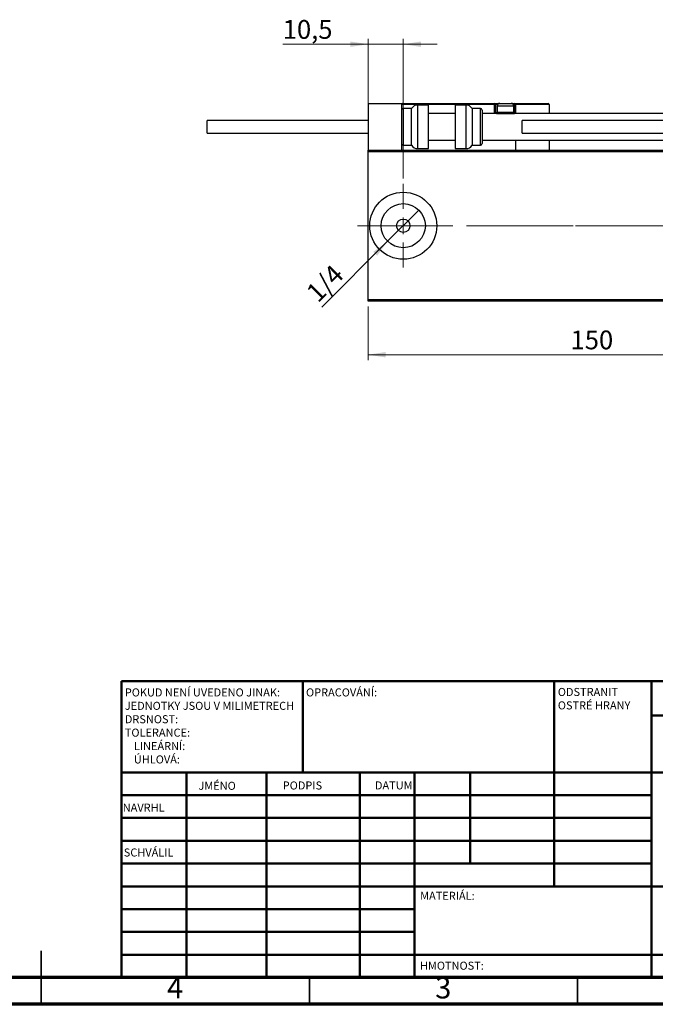
# Model space of a CAD drawing. Units: millimetres. Extents: x 15 to 415, y 5 to 292.
# Drawn here: x 211 to 329, y 5 to 189 of the extents above; entities that cross this region are included whole.
import ezdxf

# ---------------------------------------------------------------- set-up
doc = ezdxf.new("R2010")
doc.units = ezdxf.units.MM
doc.linetypes.add('CENTERX2', pattern=[20.32, 12.7, -2.54, 2.54, -2.54])
doc.styles.add('SLDTEXTSTYLE0', font='TXT', dxfattribs={"width": 0.75})
doc.dimstyles.new('SLDDIMSTYLE0', dxfattribs={"dimtxt": 3.5, "dimasz": 3.302, "dimexe": 0, "dimexo": 0.0625, "dimgap": 0.875, "dimtad": 1, "dimdec": 0, "dimlfac": 1.6, "dimrnd": 1e-09, "dimzin": 12, "dimdsep": 46, "dimtxsty": 'SLDTEXTSTYLE0', "dimsah": 1, "dimcen": 0.09, "dimadec": 0, "dimazin": 3, "dimtfac": 1, "dimtdec": 0, "dimtofl": 0, "dimtmove": 0, "dimatfit": 3, "dimfxl": 1, "dimfrac": 2, "dimtolj": 1, "dimtzin": 12, "dimarcsym": 0})
doc.dimstyles.new('SLDDIMSTYLE2', dxfattribs={"dimtxt": 3.5, "dimasz": 3.302, "dimexe": 0, "dimexo": 0.0625, "dimgap": 0.875, "dimtad": 1, "dimlfac": 1.6, "dimrnd": 1e-09, "dimzin": 12, "dimdsep": 46, "dimtxsty": 'SLDTEXTSTYLE0', "dimblk1": 'NONE', "dimsah": 1, "dimcen": 0, "dimadec": 0, "dimazin": 3, "dimtfac": 1, "dimtmove": 0, "dimatfit": 3, "dimldrblk": 'NONE', "dimfxl": 1, "dimfrac": 2, "dimtolj": 1, "dimtzin": 12, "dimarcsym": 0})
doc.dimstyles.new('SLDDIMSTYLE3', dxfattribs={"dimtxt": 3.5, "dimasz": 3.302, "dimexe": 0, "dimexo": 0.0625, "dimgap": 0.875, "dimtad": 1, "dimdec": 1, "dimlfac": 1.6, "dimrnd": 1e-09, "dimzin": 12, "dimdsep": 46, "dimtxsty": 'SLDTEXTSTYLE0', "dimsah": 1, "dimcen": 0.09, "dimadec": 0, "dimazin": 3, "dimtfac": 1, "dimtdec": 1, "dimtmove": 0, "dimatfit": 0, "dimfxl": 1, "dimfrac": 2, "dimtolj": 1, "dimtzin": 12, "dimarcsym": 0})

# ---------------------------------------------------------------- blocks, each defined once
blk = doc.blocks.new('SW_NOTE_0')
at = {"color": 0, "linetype": 'Continuous', "lineweight": 0, "char_height": 1.5, "attachment_point": 1, "style": 'SLDTEXTSTYLE0'}
for s, insert in [('ODSTRANIT', (0, 1.93)), ('OSTRÉ HRANY', (0, -0.57))]:
    blk.add_mtext(s, dxfattribs=dict(at, insert=insert))
blk = doc.blocks.new('SW_NOTE_0_1')
at = {"color": 0, "linetype": 'Continuous', "lineweight": 0, "char_height": 1.5, "attachment_point": 1, "style": 'SLDTEXTSTYLE0'}
for s, insert in [('POKUD NENÍ UVEDENO JINAK:', (0, 1.93)), ('JEDNOTKY JSOU V MILIMETRECH', (0, -0.57)), ('DRSNOST:', (0, -3.07)), ('TOLERANCE:', (0, -5.57)), ('LINEÁRNÍ:', (1.69, -8.07)), ('ÚHLOVÁ:', (1.69, -10.57))]:
    blk.add_mtext(s, dxfattribs=dict(at, insert=insert))
blk = doc.blocks.new('_D_6')
at = {"color": 7, "linetype": 'Continuous', "lineweight": 0}
for p, q in [((275.94, 135.15), (275.94, 125.15)), ((369.69, 135.15), (369.69, 125.15)), ((275.94, 126.15), (369.69, 126.15))]:
    blk.add_line(p, q, dxfattribs=at)
at = {"color": 7, "linetype": 'Continuous', "lineweight": 18}
for points in [[(275.94, 126.15), (279.24, 125.64), (279.24, 126.66)], [(369.69, 126.15), (366.39, 126.66), (366.39, 125.64)]]:
    blk.add_solid(points, dxfattribs=at)
at = {"color": 7, "linetype": 'Continuous', "lineweight": 18, "insert": (313.68, 130.66), "char_height": 3.5, "attachment_point": 1, "style": 'SLDTEXTSTYLE0'}
blk.add_mtext('150', dxfattribs=at)
blk = doc.blocks.new('_D_7')
at = {"color": 7, "linetype": 'Continuous', "lineweight": 0}
for p, q in [((275.94, 184.06), (260.03, 184.06)), ((275.94, 165.27), (275.94, 185.06)), ((275.94, 184.06), (282.5, 184.06)), ((282.5, 159.02), (282.5, 185.06)), ((282.5, 184.06), (288.85, 184.06))]:
    blk.add_line(p, q, dxfattribs=at)
at = {"color": 7, "linetype": 'Continuous', "lineweight": 18}
for points in [[(275.94, 184.06), (272.64, 184.57), (272.64, 183.55)], [(282.5, 184.06), (285.8, 183.55), (285.8, 184.57)]]:
    blk.add_solid(points, dxfattribs=at)
at = {"color": 7, "linetype": 'Continuous', "lineweight": 18, "insert": (260.03, 188.57), "char_height": 3.5, "attachment_point": 1, "style": 'SLDTEXTSTYLE0'}
blk.add_mtext('10,5', dxfattribs=at)
blk = doc.blocks.new('_D_12')
at = {"color": 7, "linetype": 'Continuous', "lineweight": 0}
for q in [(285.41, 153.12), (267.29, 134.99)]:
    blk.add_line((279.59, 147.3), q, dxfattribs=at)
at = {"color": 7, "linetype": 'Continuous', "lineweight": 18}
blk.add_solid([(279.59, 147.3), (276.9, 145.33), (277.62, 144.61)], dxfattribs=at)
at = {"color": 7, "linetype": 'Continuous', "lineweight": 18, "insert": (264.12, 138.16), "char_height": 3.5, "attachment_point": 1, "rotation": 45, "style": 'SLDTEXTSTYLE0'}
blk.add_mtext('1/4', dxfattribs=at)
blk = doc.blocks.new('_None')
blk = doc.blocks.new('SW_CENTERMARKSYMBOL_5')
at = {"color": 0, "linetype": 'Continuous', "lineweight": 18}
for p, q in [((0, 3.125), (0, 7.8125)), ((-3.125, 0), (-7.8125, 0)), ((0, 0), (-1.5625, 0)), ((0, 0), (0, 1.5625)), ((0, 0), (0, -1.5625)), ((0, 0), (1.5625, 0)), ((3.125, 0), (7.8125, 0)), ((0, -3.125), (0, -7.8125))]:
    blk.add_line(p, q, dxfattribs=at)

msp = doc.modelspace()

# ---------------------------------------------------------------- linework, layer by layer
at = {"color": 7, "linetype": 'Continuous', "lineweight": 25}
for p, q in [((275.94, 173.0223), (282.19, 173.0223)), ((275.94, 173.0223), (275.94, 164.2723)), ((282.19, 173.0223), (282.3775, 173.0223)), ((282.19, 173.0223), (282.19, 164.2723)), ((299.5025, 172.8348), (282.19, 172.8348)), ((282.3775, 173.0223), (299.5025, 173.0223)), ((287.19, 172.7098), (285.1475, 172.7098)), ((287.19, 168.6473), (287.19, 172.7098)), ((294.2325, 172.7098), (292.19, 172.7098)), ((292.19, 172.7098), (292.19, 164.5848)), ((299.5025, 173.0223), (299.5025, 172.8348)), ((299.5025, 173.0223), (300.5025, 173.0223)), ((299.5025, 171.3348), (299.5025, 172.8348)), ((299.69, 172.8348), (299.5025, 172.8348)), ((299.69, 172.8348), (299.69, 171.3348)), ((300.5025, 173.0223), (302.6275, 173.0223)), ((302.6275, 173.0223), (303.2525, 173.0223)), ((303.2525, 172.8348), (303.2525, 173.0223)), ((303.2525, 173.0223), (309.5025, 173.0223)), ((303.2525, 171.3348), (303.2525, 172.8348)), ((303.2525, 172.8348), (303.44, 172.8348)), ((303.44, 172.8348), (303.44, 171.3348)), ((309.69, 172.8348), (303.44, 172.8348)), ((309.69, 172.8348), (309.69, 171.1473)), ((284.065, 172.0848), (282.5025, 172.0848)), ((284.065, 168.6473), (284.065, 172.0848)), ((292.19, 171.1473), (287.19, 171.1473)), ((296.8775, 172.0848), (295.315, 172.0848)), ((295.315, 172.0848), (295.315, 165.2098)), ((297.19, 171.7723), (297.19, 165.5223)), ((334.69, 171.1473), (297.19, 171.1473)), ((299.5025, 171.3348), (299.69, 171.3348)), ((299.8775, 171.1473), (303.2525, 171.1473)), ((300.0025, 172.5223), (300.0025, 171.3598)), ((300.0025, 171.3598), (300.215, 171.1473)), ((300.0025, 171.3598), (303.1275, 171.3598)), ((302.915, 171.1473), (303.1275, 171.3598)), ((303.1275, 171.3598), (303.1275, 172.5223)), ((303.2525, 171.3348), (303.2525, 171.1473)), ((303.44, 171.3348), (303.2525, 171.3348)), ((303.44, 171.1473), (303.44, 171.3348)), ((275.94, 169.8348), (245.94, 169.8348)), ((245.94, 168.6473), (245.94, 169.8348)), ((334.69, 169.8348), (304.69, 169.8348)), ((304.69, 167.4598), (304.69, 169.8348)), ((245.94, 167.4598), (245.94, 168.6473)), ((245.94, 167.4598), (275.94, 167.4598)), ((284.065, 165.2098), (284.065, 168.6473)), ((287.19, 164.5848), (287.19, 168.6473)), ((304.69, 167.4598), (334.69, 167.4598)), ((287.19, 166.1473), (292.19, 166.1473)), ((297.19, 166.1473), (334.69, 166.1473)), ((303.44, 166.1473), (303.44, 164.2723)), ((309.69, 166.1473), (309.69, 164.2723)), ((275.94, 164.2723), (369.69, 164.2723)), ((275.94, 163.9598), (275.94, 164.2723)), ((369.69, 163.9598), (275.94, 163.9598)), ((275.94, 136.4598), (275.94, 163.9598)), ((282.5025, 165.2098), (284.065, 165.2098)), ((285.1475, 164.5848), (287.19, 164.5848)), ((292.19, 164.5848), (294.2325, 164.5848)), ((295.315, 165.2098), (296.8775, 165.2098)), ((275.94, 136.4598), (369.69, 136.4598)), ((275.94, 136.1473), (275.94, 136.4598)), ((369.69, 136.1473), (275.94, 136.1473))]:
    msp.add_line(p, q, dxfattribs=at)
at = {"color": 8, "linetype": 'Continuous', "lineweight": 25}
for p, q in [((285.1475, 172.7098), (285.1475, 168.6473)), ((294.2325, 164.5848), (294.2325, 172.7098)), ((300.1122, 172.8348), (299.69, 172.8348)), ((303.2525, 172.8348), (303.0178, 172.8348)), ((282.5025, 172.0848), (282.5025, 168.6473)), ((296.8775, 165.2098), (296.8775, 172.0848)), ((299.69, 171.3348), (300.0275, 171.3348)), ((303.1275, 172.5223), (300.0025, 172.5223)), ((303.1025, 171.3348), (303.2525, 171.3348)), ((282.5025, 168.6473), (282.5025, 165.2098)), ((285.1475, 168.6473), (285.1475, 164.5848))]:
    msp.add_line(p, q, dxfattribs=at)
at = {"color": 7, "linetype": 'CENTERX2', "lineweight": 18}
for p, q in [((273.94, 150.2098), (371.69, 150.2098)), ((375.1275, 150.2098), (298.315, 150.2098))]:
    msp.add_line(p, q, dxfattribs=at)
at = {"color": 7, "linetype": 'Continuous', "lineweight": 50}
for p, q in [((230, 65.25), (410, 65.25)), ((230, 65.25), (230, 10)), ((263.8, 48.25), (263.8, 65.25)), ((310.6, 65.25), (310.6, 27)), ((328.8, 65.25), (328.8, 10)), ((410, 58.875), (328.8, 58.875)), ((410, 48.25), (230, 48.25)), ((242.0704, 48.25), (242.0704, 10)), ((256.991, 48.25), (256.991, 10)), ((274.3989, 48.25), (274.3989, 10)), ((284.6, 10), (284.6, 48.25)), ((295, 31.25), (295, 48.25)), ((328.8, 44), (230, 44)), ((328.8, 39.75), (230, 39.75)), ((328.8, 35.5), (230, 35.5)), ((328.8, 31.25), (230, 31.25)), ((284.6, 27), (230, 27)), ((284.6, 27), (410, 27)), ((284.6, 22.7499), (230, 22.7499)), ((284.6, 18.5), (230, 18.5)), ((230, 14.25), (410, 14.25))]:
    msp.add_line(p, q, dxfattribs=at)
at = {"color": 7, "linetype": 'Continuous', "lineweight": 35}
for p, q in [((215, 4.999), (215, 15.001)), ((215, 10), (215, 5)), ((265, 10), (265, 5)), ((315, 10), (315, 5))]:
    msp.add_line(p, q, dxfattribs=at)
at = {"color": 7, "linetype": 'Continuous', "lineweight": 70}
for p, q in [((410, 10), (20, 10)), ((415, 5), (15, 5))]:
    msp.add_line(p, q, dxfattribs=at)
at = {"color": 7, "linetype": 'Continuous', "lineweight": 25}
for radius in [6.25, 4.1125, 1.25]:
    msp.add_circle((282.5025, 150.2098), radius, dxfattribs=at)
for centre, radius, start, end in [((282.3775, 172.8348), 0.1875, 90, 180), ((285.1475, 171.4598), 1.25, 90, 150), ((294.2325, 171.4598), 1.25, 30, 90), ((299.5025, 172.8348), 0.1875, 0, 90), ((300.5025, 172.5223), 0.5, 90, 180), ((302.6275, 172.5223), 0.5, 0, 90), ((303.2525, 172.8348), 0.1875, 0, 90), ((309.5025, 172.8348), 0.1875, 0, 90), ((282.5025, 171.7723), 0.3125, 90, 180), ((296.8775, 171.7723), 0.3125, 0, 90), ((299.8775, 171.3348), 0.1875, 180, 270), ((282.5025, 165.5223), 0.3125, 180, 270), ((296.8775, 165.5223), 0.3125, 270, 0), ((285.1475, 165.8348), 1.25, 210, 270), ((294.2325, 165.8348), 1.25, 270, 330)]:
    msp.add_arc(centre, radius, start, end, dxfattribs=at)
at = {"color": 8, "linetype": 'Continuous', "lineweight": 25}
msp.add_arc((299.8775, 171.3348), 0.375, 180, 210, dxfattribs=at)

# ---------------------------------------------------------------- block references
at = {"color": 7, "linetype": 'Continuous', "lineweight": 0}
for name, p in [('SW_CENTERMARKSYMBOL_5', (282.5025, 150.2098)), ('SW_NOTE_0_1', (230.5937, 61.9874)), ('SW_NOTE_0', (311.3092, 62.0695))]:
    msp.add_blockref(name, p, dxfattribs=at)

# ---------------------------------------------------------------- texts
at = {"color": 7, "linetype": 'Continuous', "lineweight": 0, "style": 'SLDTEXTSTYLE0'}
for s, insert, char_height, attachment_point in [('OPRACOVÁNÍ:', (264.3713, 63.9193), 1.5, 1), ('JMÉNO', (244.3222, 46.5015), 1.5, 1), ('PODPIS', (260.0336, 46.5618), 1.5, 1), ('DATUM', (277.2147, 46.5762), 1.5, 1), ('NAVRHL', (230.2121, 42.4297), 1.5, 1), ('SCHVÁLIL', (230.4017, 34.0643), 1.5, 1), ('MATERIÁL:', (285.6459, 25.9861), 1.5, 1), ('HMOTNOST:', (285.6178, 12.9493), 1.4986, 1), ('4', (239.96, 10.0602), 3.9688, 2), ('3', (289.96, 10.0602), 3.9688, 2)]:
    msp.add_mtext(s, dxfattribs=dict(at, insert=insert, char_height=char_height, attachment_point=attachment_point))

# ---------------------------------------------------------------- dimensions: what is measured, and where the dimension line sits
at = {"color": 7, "linetype": 'Continuous', "lineweight": 18}
for base, p1, p2, dimstyle, picture, middle in [((282.5025, 184.06), (275.94, 164.2723), (282.5025, 158.0223), 'SLDDIMSTYLE3', '_D_7', (264.5561, 184.06)), ((369.69, 126.1473), (275.94, 136.1473), (369.69, 136.1473), 'SLDDIMSTYLE0', '_D_6', (317.5635, 126.1473))]:
    dim = msp.add_linear_dim(base=base, p1=p1, p2=p2, dimstyle=dimstyle, dxfattribs=at)
    dim.commit()
    dim.dimension.update_dxf_attribs({"geometry": picture, "text_midpoint": middle, "dimtype": 160})
dim = msp.add_diameter_dim_2p(p1=(285.4105, 153.1178), p2=(279.5945, 147.3019), text='1/4', dimstyle='SLDDIMSTYLE2', override={"dimpost": '<>'}, dxfattribs=at)
dim.commit()
dim.dimension.update_dxf_attribs({"geometry": '_D_12', "text_midpoint": (269.69, 137.3974), "dimtype": 163})

doc.saveas('drawing.dxf')
